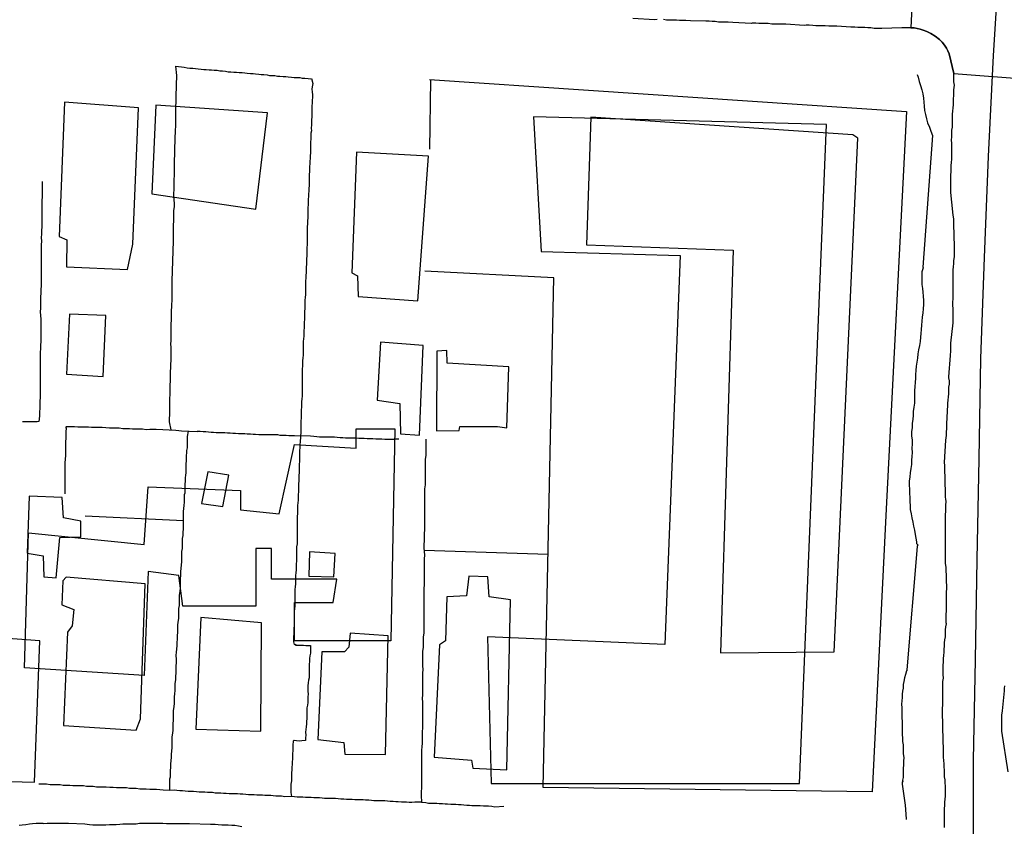
# Model space of a CAD drawing. Units: millimetres. Extents: x 190348 to 192764, y 1679834 to 1682609.
# Drawn here: x 191559 to 191639, y 1680766 to 1680832 of the extents above; entities that cross this region are included whole.
import ezdxf

# ---------------------------------------------------------------- set-up
doc = ezdxf.new("R2010")
doc.units = ezdxf.units.MM
for name, color, linetype in [('EDIFICACAO_REFERENCIAL', 30, 'Continuous'), ('IMAGEM', 7, 'Continuous'), ('V-CRUZAMENTO', 1, 'Continuous'), ('V-EDIFICACAO', 140, 'Continuous'), ('V-EIXO_DE_LOGRADOURO', 3, 'Continuous'), ('V-LOTE', 1, 'Continuous'), ('V-QUADRA', 50, 'Continuous'), ('V-TESTADA', 5, 'Continuous'), ('V-VALETA', 32, 'Continuous')]:
    doc.layers.add(name, color=color, linetype=linetype)
picture_1 = doc.add_image_def('image1.jpg', size_in_pixel=(4027, 4624))

msp = doc.modelspace()

# ---------------------------------------------------------------- linework, layer by layer
at = {"layer": 'EDIFICACAO_REFERENCIAL'}
for points in [[(191569.395, 1680817.376), (191577.929, 1680816.113), (191578.878, 1680824.009), (191569.711, 1680824.641), (191569.395, 1680817.376)], [(191596.899, 1680781.059), (191597.215, 1680769.057), (191622.502, 1680769.057), (191624.715, 1680823.067), (191600.692, 1680823.699), (191601.324, 1680812.644), (191612.704, 1680812.328), (191611.439, 1680780.428), (191596.899, 1680781.059)], [(191581.09, 1680796.846), (191586.148, 1680796.53), (191586.148, 1680798.11), (191589.309, 1680798.11), (191588.993, 1680780.738), (191581.09, 1680780.738), (191581.09, 1680783.896), (191584.251, 1680783.896), (191584.567, 1680785.791), (191579.194, 1680785.791), (191579.194, 1680788.318), (191577.929, 1680788.318), (191577.929, 1680783.58), (191571.924, 1680783.58), (191571.608, 1680786.107), (191569.079, 1680786.423), (191568.763, 1680777.895), (191558.964, 1680778.527), (191559.28, 1680789.582), (191568.763, 1680788.634), (191569.079, 1680793.372), (191576.665, 1680793.056), (191576.665, 1680791.477), (191579.826, 1680791.161), (191581.09, 1680796.846)]]:
    msp.add_lwpolyline(points, close=True, dxfattribs=at)
at = {"layer": 'V-CRUZAMENTO'}
msp.add_lwpolyline([(191632.034, 1680839.677), (191631.62, 1680830.99), (191631.88, 1680830.99), (191632.13, 1680830.94), (191632.39, 1680830.88), (191632.64, 1680830.79), (191632.94, 1680830.67), (191633.26, 1680830.52), (191633.6, 1680830.31), (191633.96, 1680830.03), (191634.19, 1680829.82), (191634.38, 1680829.57), (191634.55, 1680829.31), (191634.64, 1680829.1), (191634.76, 1680828.84), (191635.15, 1680827.25), (191641.21, 1680826.765)], dxfattribs=at)
at = {"layer": 'V-EDIFICACAO'}
for points in [[(191562.23, 1680824.9), (191561.8, 1680813.88), (191562.43, 1680813.61), (191562.41, 1680811.39), (191567.39, 1680811.18), (191567.83, 1680813.24), (191568.3, 1680824.42), (191562.23, 1680824.9)], [(191605.39, 1680823.66), (191605.04, 1680813.19), (191617.04, 1680812.76), (191616, 1680779.75), (191625.34, 1680779.83), (191627.26, 1680821.95), (191626.85, 1680822.22), (191605.39, 1680823.66)], [(191586.18, 1680820.8), (191585.79, 1680810.9), (191586.25, 1680810.65), (191586.3, 1680808.96), (191591.2, 1680808.62), (191592.08, 1680820.47), (191586.18, 1680820.8)], [(191562.64, 1680807.51), (191562.4, 1680802.6), (191565.4, 1680802.41), (191565.62, 1680807.4), (191562.64, 1680807.51)], [(191588.13, 1680805.23), (191587.88, 1680800.47), (191589.73, 1680800.19), (191589.77, 1680797.71), (191591.33, 1680797.61), (191591.65, 1680804.94), (191588.13, 1680805.23)], [(191598.5, 1680798.2), (191598.65, 1680803.21), (191593.61, 1680803.5), (191593.58, 1680804.54), (191592.77, 1680804.48), (191592.74, 1680797.96), (191594.58, 1680797.98), (191594.64, 1680798.31), (191597.72, 1680798.31), (191598.5, 1680798.2)], [(191573.47, 1680792), (191575.22, 1680791.74), (191575.7, 1680794.31), (191573.99, 1680794.58), (191573.47, 1680792)], [(191559.34, 1680792.61), (191559.17, 1680787.92), (191560.48, 1680787.72), (191560.54, 1680786), (191561.55, 1680785.91), (191561.85, 1680789.2), (191563.56, 1680789.27), (191563.58, 1680790.56), (191562.15, 1680790.82), (191562.05, 1680792.48), (191559.34, 1680792.61)], [(191552.72, 1680791.86), (191551.73, 1680769.38), (191559.78, 1680769.16), (191560.22, 1680780.75), (191554.62, 1680781.14), (191554.98, 1680783.78), (191555.88, 1680783.86), (191556.1, 1680791.5), (191552.72, 1680791.86)], [(191582.31, 1680788.04), (191582.27, 1680786.04), (191584.32, 1680785.98), (191584.41, 1680787.9), (191582.31, 1680788.04)], [(191562.38, 1680785.96), (191562.1, 1680785.67), (191562.02, 1680783.68), (191563, 1680783.32), (191562.86, 1680781.97), (191562.49, 1680781.46), (191562.15, 1680773.8), (191568.11, 1680773.41), (191568.47, 1680774.36), (191568.86, 1680785.42), (191562.38, 1680785.96)], [(191595.37, 1680786.04), (191595.2, 1680784.42), (191593.58, 1680784.35), (191593.48, 1680780.73), (191592.99, 1680780.4), (191592.55, 1680771.22), (191595.59, 1680770.97), (191595.72, 1680770.3), (191598.5, 1680770.18), (191598.8, 1680784.1), (191597.05, 1680784.34), (191596.93, 1680785.98), (191595.37, 1680786.04)], [(191573.42, 1680782.64), (191572.99, 1680773.49), (191578.34, 1680773.33), (191578.38, 1680782.22), (191573.42, 1680782.64)], [(191585.64, 1680781.37), (191585.53, 1680780.23), (191585.19, 1680779.84), (191583.33, 1680779.83), (191582.99, 1680772.66), (191585.13, 1680772.41), (191585.22, 1680771.45), (191588.54, 1680771.42), (191588.76, 1680781.16), (191585.64, 1680781.37)]]:
    msp.add_lwpolyline(points, close=True, dxfattribs=at)
at = {"layer": 'V-EIXO_DE_LOGRADOURO'}
msp.add_lwpolyline([(191638.88, 1680837), (191638.36, 1680828.72), (191637.95, 1680820.44), (191637.64, 1680812.16), (191637.33, 1680803.88), (191637.18, 1680795.65), (191637.03, 1680787.42), (191636.88, 1680779.19), (191636.73, 1680770.96), (191636.73, 1680762.84), (191636.73, 1680754.72), (191636.73, 1680746.6), (191636.73, 1680738.48), (191636.73, 1680730.36), (191636.73, 1680722.24), (191636.47, 1680714.12), (191636.16, 1680705.95), (191635.85, 1680697.78), (191635.54, 1680689.61), (191634.15, 1680683.99)], dxfattribs=at)
at = {"layer": 'V-LOTE'}
for points in [[(191570.98, 1680798.03), (191570.84, 1680798.69), (191570.84, 1680798.99), (191570.86, 1680799.24), (191570.86, 1680799.5), (191570.86, 1680799.79), (191570.86, 1680800.05), (191570.88, 1680800.35), (191570.88, 1680800.64), (191570.9, 1680800.9), (191570.9, 1680801.2), (191570.9, 1680801.5), (191570.9, 1680801.75), (191570.92, 1680802.01), (191570.92, 1680802.26), (191570.92, 1680802.52), (191570.92, 1680802.81), (191570.95, 1680803.11), (191570.95, 1680803.41), (191570.97, 1680803.71), (191570.97, 1680804), (191570.97, 1680804.26), (191570.97, 1680804.51), (191570.97, 1680804.77), (191570.95, 1680805.07), (191570.97, 1680805.32), (191570.97, 1680805.58), (191570.97, 1680805.88), (191570.99, 1680806.17), (191570.99, 1680806.43), (191570.99, 1680806.73), (191571.01, 1680807.02), (191571.01, 1680807.28), (191571.01, 1680807.58), (191571.01, 1680807.83), (191571.03, 1680808.09), (191571.03, 1680808.34), (191571.05, 1680808.6), (191571.05, 1680808.85), (191571.05, 1680809.15), (191571.05, 1680809.41), (191571.07, 1680809.7), (191571.07, 1680809.96), (191571.07, 1680810.26), (191571.07, 1680810.51), (191571.1, 1680810.77), (191571.1, 1680811.02), (191571.1, 1680811.32), (191571.12, 1680811.62), (191571.12, 1680811.87), (191571.12, 1680812.13), (191571.14, 1680812.43), (191571.14, 1680812.72), (191571.14, 1680812.98), (191571.16, 1680813.23), (191571.16, 1680813.53), (191571.18, 1680813.79), (191571.18, 1680814.08), (191571.18, 1680814.34), (191571.18, 1680814.59), (191571.18, 1680814.85), (191571.2, 1680815.15), (191571.2, 1680815.45), (191571.2, 1680815.74), (191571.2, 1680816), (191571.24, 1680816.3), (191571.24, 1680816.59), (191571.22, 1680816.89), (191571.2, 1680817.19), (191571.2, 1680817.44), (191571.22, 1680817.7), (191571.22, 1680818), (191571.22, 1680818.29), (191571.22, 1680818.59), (191571.24, 1680818.85), (191571.24, 1680819.1), (191571.26, 1680819.4), (191571.26, 1680819.66), (191571.26, 1680819.95), (191571.26, 1680820.21), (191571.29, 1680820.51), (191571.29, 1680820.8), (191571.29, 1680821.06), (191571.29, 1680821.31), (191571.31, 1680821.57), (191571.31, 1680821.82), (191571.31, 1680822.08), (191571.33, 1680822.38), (191571.33, 1680822.63), (191571.35, 1680822.89), (191571.35, 1680823.14), (191571.35, 1680823.4), (191571.37, 1680823.7), (191571.37, 1680823.99), (191571.37, 1680824.29), (191571.37, 1680824.59), (191571.39, 1680824.84), (191571.39, 1680825.1), (191571.39, 1680825.36), (191571.39, 1680825.65), (191571.41, 1680825.95), (191571.41, 1680825.95), (191571.41, 1680826.25), (191571.41, 1680826.55), (191571.44, 1680826.8), (191571.44, 1680827.08), (191571.36, 1680827.83)], [(191571.36, 1680827.83), (191572.05, 1680827.75), (191572.29, 1680827.71), (191572.5, 1680827.67), (191572.76, 1680827.67), (191572.97, 1680827.65), (191573.18, 1680827.63), (191573.44, 1680827.6), (191573.65, 1680827.58), (191573.86, 1680827.58), (191574.08, 1680827.54), (191574.29, 1680827.54), (191574.5, 1680827.52), (191574.76, 1680827.5), (191574.97, 1680827.46), (191575.18, 1680827.46), (191575.44, 1680827.44), (191575.65, 1680827.39), (191575.86, 1680827.39), (191576.12, 1680827.35), (191576.33, 1680827.35), (191576.54, 1680827.33), (191576.8, 1680827.31), (191577.01, 1680827.29), (191577.22, 1680827.27), (191577.48, 1680827.24), (191577.69, 1680827.24), (191577.9, 1680827.22), (191578.16, 1680827.18), (191578.37, 1680827.16), (191578.58, 1680827.16), (191578.84, 1680827.12), (191579.05, 1680827.09), (191579.27, 1680827.07), (191579.48, 1680827.07), (191579.69, 1680827.03), (191579.9, 1680827.03), (191580.16, 1680826.99), (191580.37, 1680826.99), (191580.58, 1680826.97), (191580.84, 1680826.95), (191581.05, 1680826.92), (191581.26, 1680826.9), (191581.52, 1680826.9), (191581.73, 1680826.86), (191581.94, 1680826.86), (191582.2, 1680826.84), (191582.41, 1680826.8), (191582.47, 1680826.84)], [(191582.47, 1680826.84), (191582.58, 1680826.43), (191582.54, 1680826.16), (191582.52, 1680825.95), (191582.54, 1680825.74), (191582.56, 1680825.48), (191582.56, 1680825.27), (191582.54, 1680825.06), (191582.54, 1680824.8), (191582.52, 1680824.59), (191582.52, 1680824.38), (191582.52, 1680824.12), (191582.5, 1680823.91), (191582.5, 1680823.7), (191582.47, 1680823.44), (191582.47, 1680823.23), (191582.47, 1680823.02), (191582.45, 1680822.76), (191582.47, 1680822.55), (191582.43, 1680822.34), (191582.43, 1680822.08), (191582.43, 1680821.87), (191582.41, 1680821.65), (191582.39, 1680821.4), (191582.39, 1680821.19), (191582.39, 1680820.97), (191582.39, 1680820.72), (191582.37, 1680820.51), (191582.37, 1680820.29), (191582.34, 1680820.04), (191582.34, 1680819.83), (191582.32, 1680819.61), (191582.32, 1680819.4), (191582.32, 1680819.19), (191582.3, 1680818.98), (191582.3, 1680818.72), (191582.28, 1680818.51), (191582.28, 1680818.29), (191582.28, 1680818.04), (191582.26, 1680817.83), (191582.26, 1680817.61), (191582.24, 1680817.36), (191582.24, 1680817.15), (191582.22, 1680816.93), (191582.22, 1680816.68), (191582.22, 1680816.47), (191582.19, 1680816.25), (191582.19, 1680816.04), (191582.19, 1680815.83), (191582.17, 1680815.62), (191582.17, 1680815.36), (191582.16, 1680815.21), (191582.14, 1680814.38), (191582.13, 1680814.13), (191582.13, 1680813.87), (191582.13, 1680813.66), (191582.13, 1680813.4), (191582.13, 1680813.19), (191582.11, 1680812.98), (191582.11, 1680812.72), (191582.11, 1680812.51), (191582.09, 1680812.3), (191582.07, 1680812.04), (191582.07, 1680811.83), (191582.07, 1680811.62), (191582.05, 1680811.36), (191582.05, 1680811.15), (191582.05, 1680810.94), (191582.03, 1680810.68), (191582.03, 1680810.47), (191582, 1680810.26), (191581.98, 1680810), (191582, 1680809.79), (191581.98, 1680809.58), (191581.98, 1680809.32), (191581.98, 1680809.11), (191581.96, 1680808.9), (191581.94, 1680808.64), (191581.94, 1680808.43), (191581.94, 1680808.22), (191581.94, 1680807.96), (191581.92, 1680807.75), (191581.92, 1680807.53), (191581.9, 1680807.28), (191581.9, 1680807.07), (191581.88, 1680806.85), (191581.88, 1680806.6), (191581.88, 1680806.39), (191581.85, 1680806.17), (191581.85, 1680805.92), (191581.85, 1680805.71), (191581.83, 1680805.49), (191581.81, 1680805.28), (191581.81, 1680805.07), (191581.81, 1680804.86), (191581.79, 1680804.6), (191581.79, 1680804.39), (191581.79, 1680804.17), (191581.77, 1680803.92), (191581.75, 1680803.71), (191581.75, 1680803.49), (191581.75, 1680803.49), (191581.75, 1680803.24), (191581.73, 1680803.03), (191581.73, 1680802.81), (191581.73, 1680802.56), (191581.71, 1680802.35), (191581.71, 1680802.13), (191581.73, 1680801.92), (191581.73, 1680801.71), (191581.73, 1680801.5), (191581.73, 1680801.24), (191581.71, 1680801.03), (191581.71, 1680800.81), (191581.69, 1680800.56), (191581.66, 1680800.35), (191581.66, 1680800.13), (191581.66, 1680799.88), (191581.64, 1680799.67), (191581.64, 1680799.45), (191581.64, 1680799.2), (191581.64, 1680798.99), (191581.6, 1680798.77), (191581.6, 1680798.56), (191581.6, 1680798.35), (191581.6, 1680798.14), (191581.6, 1680797.88), (191581.56, 1680797.06), (191581.54, 1680796.82), (191581.54, 1680796.56), (191581.51, 1680796.35), (191581.51, 1680796.14), (191581.51, 1680795.88), (191581.51, 1680795.67), (191581.49, 1680795.46), (191581.47, 1680795.2), (191581.47, 1680794.99), (191581.47, 1680794.78), (191581.47, 1680794.52), (191581.45, 1680794.31), (191581.45, 1680794.09), (191581.45, 1680793.84), (191581.43, 1680793.63), (191581.41, 1680793.41), (191581.41, 1680793.16), (191581.41, 1680792.95), (191581.39, 1680792.73), (191581.39, 1680792.48), (191581.39, 1680792.27), (191581.37, 1680792.05), (191581.34, 1680791.84), (191581.34, 1680791.63), (191581.34, 1680791.42), (191581.34, 1680791.16), (191581.32, 1680790.95), (191581.32, 1680790.73), (191581.32, 1680790.48), (191581.3, 1680790.27), (191581.32, 1680790.05), (191581.32, 1680789.8), (191581.3, 1680789.59), (191581.3, 1680789.37), (191581.3, 1680789.12), (191581.3, 1680788.91), (191581.3, 1680788.69), (191581.26, 1680788.44), (191581.26, 1680788.23), (191581.26, 1680788.01), (191581.26, 1680787.76), (191581.26, 1680787.54), (191581.26, 1680787.29), (191581.22, 1680787.03), (191581.22, 1680786.82), (191581.22, 1680786.57), (191581.2, 1680786.31), (191581.17, 1680786.1), (191581.17, 1680785.84), (191581.17, 1680785.63), (191581.17, 1680785.42), (191581.15, 1680785.16), (191581.13, 1680784.95), (191581.13, 1680784.74), (191581.13, 1680784.48), (191581.13, 1680784.27), (191581.13, 1680784.06), (191581.11, 1680783.8), (191581.11, 1680783.59), (191581.09, 1680783.38), (191581.07, 1680783.12), (191581.05, 1680782.91), (191581.05, 1680782.7), (191581.05, 1680782.44), (191581.05, 1680782.23), (191581.05, 1680782.02), (191581.03, 1680781.76), (191581.03, 1680781.55), (191581.03, 1680781.34), (191581, 1680781.08), (191581, 1680780.87), (191581, 1680780.65), (191581.07, 1680780.44), (191581.16, 1680780.46), (191581.16, 1680780.46), (191581.16, 1680780.39), (191581.35, 1680780.39), (191581.56, 1680780.39), (191581.82, 1680780.39), (191582.03, 1680780.37), (191582.24, 1680780.35), (191582.41, 1680780.35), (191582.41, 1680779.97), (191582.39, 1680779.72), (191582.35, 1680779.51), (191582.32, 1680779.29), (191582.32, 1680779.04), (191582.3, 1680778.83), (191582.3, 1680778.61), (191582.3, 1680778.4), (191582.28, 1680778.19), (191582.28, 1680777.98), (191582.28, 1680777.72), (191582.24, 1680777.51), (191582.22, 1680777.3), (191582.19, 1680777.04), (191582.19, 1680776.83), (191582.19, 1680776.61), (191582.22, 1680776.36), (191582.19, 1680776.15), (191582.19, 1680775.93), (191582.19, 1680775.68), (191582.15, 1680775.47), (191582.11, 1680775.25), (191582.11, 1680775), (191582.11, 1680774.79), (191582.09, 1680774.57), (191582.09, 1680774.36), (191582.07, 1680774.15), (191582.07, 1680773.94), (191582.05, 1680773.68), (191582.02, 1680773.47), (191581.98, 1680773.25), (191582.02, 1680773), (191581.98, 1680772.79), (191581.98, 1680772.57), (191581.69, 1680772.55), (191581.48, 1680772.53), (191581.26, 1680772.55), (191581.05, 1680772.57), (191580.98, 1680772.53), (191580.96, 1680772.19), (191580.96, 1680771.98), (191580.94, 1680771.72), (191580.92, 1680771.51), (191580.92, 1680771.3), (191580.92, 1680771.04), (191580.9, 1680770.83), (191580.9, 1680770.62), (191580.86, 1680770.36), (191580.86, 1680770.15), (191580.83, 1680769.94), (191580.83, 1680769.68), (191580.83, 1680769.47), (191580.83, 1680769.26), (191580.79, 1680769), (191580.79, 1680768.79), (191580.79, 1680768.58), (191580.79, 1680768.32), (191580.83, 1680767.97)], [(191592.17, 1680826.74), (191631.27, 1680824.12), (191629.6, 1680791.56), (191628.44, 1680768.36), (191601.48, 1680768.72)], [(191592.18, 1680821.03), (191592.26, 1680826.73)], [(191560.39, 1680818.38), (191560.39, 1680817.15), (191560.38, 1680816.81), (191560.38, 1680816.51), (191560.38, 1680816.21), (191560.38, 1680815.91), (191560.38, 1680815.62), (191560.38, 1680815.32), (191560.38, 1680815.02), (191560.38, 1680814.68), (191560.36, 1680814.38), (191560.36, 1680814.08), (191560.33, 1680813.79), (191560.36, 1680813.49), (191560.33, 1680813.19), (191560.33, 1680812.89), (191560.33, 1680812.6), (191560.33, 1680812.3), (191560.33, 1680812), (191560.33, 1680811.7), (191560.33, 1680811.36), (191560.33, 1680811.06), (191560.33, 1680810.72), (191560.31, 1680810.43), (191560.31, 1680810.13), (191560.31, 1680809.83), (191560.29, 1680809.53), (191560.29, 1680809.24), (191560.27, 1680808.94), (191560.27, 1680808.64), (191560.27, 1680808.34), (191560.27, 1680808), (191560.25, 1680807.7), (191560.27, 1680807.41), (191560.29, 1680807.11), (191560.29, 1680806.81), (191560.29, 1680806.51), (191560.29, 1680806.22), (191560.29, 1680805.92), (191560.29, 1680805.62), (191560.29, 1680805.28), (191560.27, 1680804.98), (191560.27, 1680804.68), (191560.25, 1680804.39), (191560.25, 1680804.09), (191560.25, 1680803.79), (191560.25, 1680803.49), (191560.25, 1680803.2), (191560.25, 1680802.9), (191560.25, 1680802.56), (191560.25, 1680802.26), (191560.25, 1680801.92), (191560.25, 1680801.62), (191560.23, 1680801.28), (191560.23, 1680800.98), (191560.23, 1680800.69), (191560.21, 1680800.39), (191560.21, 1680800.09), (191560.21, 1680799.79), (191560.19, 1680799.5), (191560.19, 1680799.2), (191560.16, 1680798.9), (191560.14, 1680798.71), (191559.98, 1680798.68), (191559.83, 1680798.68), (191559.53, 1680798.68), (191559.23, 1680798.68), (191558.78, 1680798.69)], [(191601.48, 1680768.72), (191602.35, 1680810.48), (191591.77, 1680811.04)], [(191562.3, 1680792.79), (191562.3, 1680793.95), (191562.29, 1680794.26), (191562.29, 1680794.52), (191562.29, 1680794.82), (191562.29, 1680795.07), (191562.29, 1680795.33), (191562.31, 1680795.63), (191562.33, 1680795.92), (191562.33, 1680796.18), (191562.33, 1680796.48), (191562.33, 1680796.77), (191562.33, 1680797.07), (191562.36, 1680797.33), (191562.36, 1680797.58), (191562.36, 1680797.88), (191562.4, 1680798.18), (191562.33, 1680798.26), (191562.4, 1680798.32), (191562.81, 1680798.32), (191563.06, 1680798.3), (191563.32, 1680798.28), (191563.61, 1680798.28), (191563.91, 1680798.28), (191564.21, 1680798.28), (191564.46, 1680798.26), (191564.72, 1680798.24), (191565.02, 1680798.24), (191565.32, 1680798.24), (191565.61, 1680798.22), (191565.91, 1680798.2), (191566.17, 1680798.2), (191566.42, 1680798.2), (191566.72, 1680798.2), (191567.02, 1680798.15), (191567.27, 1680798.15), (191567.57, 1680798.15), (191567.82, 1680798.13), (191568.08, 1680798.11), (191568.38, 1680798.11), (191568.63, 1680798.11), (191568.93, 1680798.07), (191569.23, 1680798.09), (191569.53, 1680798.09), (191569.76, 1680798.09), (191571.37, 1680798.01), (191571.61, 1680797.98), (191571.82, 1680797.96), (191573.12, 1680797.9), (191573.14, 1680797.92), (191573.26, 1680797.92), (191573.35, 1680797.92), (191573.61, 1680797.9), (191573.82, 1680797.9), (191574.03, 1680797.88), (191574.25, 1680797.85), (191574.46, 1680797.85), (191574.67, 1680797.83), (191574.88, 1680797.83), (191575.14, 1680797.81), (191575.39, 1680797.81), (191575.61, 1680797.79), (191575.82, 1680797.79), (191576.03, 1680797.77), (191576.25, 1680797.77), (191576.5, 1680797.73), (191576.76, 1680797.73), (191577.01, 1680797.73), (191577.22, 1680797.7), (191577.48, 1680797.7), (191577.69, 1680797.68), (191577.9, 1680797.68), (191578.16, 1680797.66), (191578.37, 1680797.66), (191578.58, 1680797.66), (191578.8, 1680797.64), (191579.01, 1680797.64), (191579.22, 1680797.64), (191579.44, 1680797.64), (191579.69, 1680797.64), (191579.9, 1680797.6), (191580.16, 1680797.6), (191580.41, 1680797.6), (191580.63, 1680797.58), (191580.84, 1680797.58), (191581.09, 1680797.56), (191582.4, 1680797.54), (191582.67, 1680797.51), (191582.92, 1680797.49), (191583.14, 1680797.47), (191583.39, 1680797.47), (191583.6, 1680797.47), (191583.86, 1680797.45), (191584.11, 1680797.45), (191584.37, 1680797.45), (191584.58, 1680797.43), (191584.84, 1680797.41), (191585.05, 1680797.41), (191585.26, 1680797.39), (191585.52, 1680797.39), (191585.73, 1680797.39), (191585.73, 1680797.39), (191585.94, 1680797.39), (191586.16, 1680797.37), (191586.37, 1680797.34), (191586.58, 1680797.34), (191586.79, 1680797.34), (191587.05, 1680797.32), (191587.26, 1680797.32), (191587.52, 1680797.32), (191587.77, 1680797.3), (191587.98, 1680797.3), (191588.24, 1680797.3), (191588.49, 1680797.28), (191588.71, 1680797.26), (191588.92, 1680797.26), (191589.13, 1680797.26), (191589.23, 1680797.26), (191589.32, 1680797.3), (191589.64, 1680797.31)], [(191570.86, 1680768.48), (191570.86, 1680769.28), (191570.88, 1680769.43), (191570.92, 1680769.6), (191570.92, 1680769.85), (191570.92, 1680770.11), (191570.95, 1680770.36), (191570.95, 1680770.62), (191570.99, 1680770.92), (191571.01, 1680771.17), (191571.01, 1680771.43), (191571.03, 1680771.72), (191571.05, 1680771.98), (191571.05, 1680772.28), (191571.05, 1680772.57), (191571.07, 1680772.87), (191571.12, 1680773.17), (191571.14, 1680773.42), (191571.14, 1680773.68), (191571.14, 1680773.94), (191571.16, 1680774.23), (191571.18, 1680774.53), (191571.18, 1680774.79), (191571.18, 1680775.04), (191571.22, 1680775.34), (191571.26, 1680775.64), (191571.26, 1680775.89), (191571.26, 1680776.15), (191571.29, 1680776.4), (191571.31, 1680776.66), (191571.31, 1680776.95), (191571.31, 1680777.25), (191571.35, 1680777.55), (191571.37, 1680777.85), (191571.39, 1680778.1), (191571.39, 1680778.4), (191571.39, 1680778.7), (191571.41, 1680778.95), (191571.41, 1680779.25), (191571.39, 1680779.55), (191571.41, 1680779.8), (191571.43, 1680780.06), (191571.48, 1680780.36), (191571.48, 1680780.61), (191571.5, 1680780.87), (191571.5, 1680781.17), (191571.52, 1680781.42), (191571.52, 1680781.72), (191571.52, 1680782.02), (191571.56, 1680782.27), (191571.6, 1680782.57), (191571.6, 1680782.82), (191571.6, 1680783.08), (191571.6, 1680783.38), (191571.65, 1680783.63), (191571.65, 1680783.93), (191571.67, 1680784.19), (191571.67, 1680784.48), (191571.71, 1680784.78), (191571.73, 1680785.08), (191571.73, 1680785.33), (191571.73, 1680785.59), (191571.75, 1680785.84), (191571.77, 1680786.1), (191571.77, 1680786.4), (191571.8, 1680786.69), (191571.82, 1680786.95), (191571.84, 1680787.25), (191571.86, 1680787.5), (191571.86, 1680787.8), (191571.86, 1680788.06), (191571.9, 1680788.31), (191571.9, 1680788.61), (191571.92, 1680788.86), (191571.92, 1680789.12), (191571.95, 1680789.37), (191571.97, 1680789.63), (191571.99, 1680789.93), (191571.99, 1680790.18), (191572, 1680791.33), (191572.01, 1680791.59), (191572.05, 1680791.84), (191572.07, 1680792.1), (191572.07, 1680792.31), (191572.07, 1680792.52), (191572.07, 1680792.73), (191572.12, 1680792.86), (191572.12, 1680793.12), (191572.12, 1680793.37), (191572.12, 1680793.58), (191572.14, 1680793.84), (191572.16, 1680794.09), (191572.18, 1680794.31), (191572.2, 1680794.52), (191572.2, 1680794.78), (191572.2, 1680795.03), (191572.22, 1680795.24), (191572.24, 1680795.5), (191572.24, 1680795.71), (191572.24, 1680795.92), (191572.27, 1680796.14), (191572.27, 1680796.14), (191572.27, 1680796.35), (191572.31, 1680796.56), (191572.31, 1680796.82), (191572.33, 1680797.03), (191572.33, 1680797.24), (191572.33, 1680797.5), (191572.39, 1680797.93)], [(191591.86, 1680797.27), (191591.86, 1680795.94), (191591.81, 1680795.63), (191591.81, 1680795.33), (191591.81, 1680795.03), (191591.81, 1680794.73), (191591.81, 1680794.43), (191591.79, 1680794.14), (191591.79, 1680793.84), (191591.79, 1680793.54), (191591.76, 1680793.2), (191591.76, 1680792.9), (191591.76, 1680792.61), (191591.76, 1680792.31), (191591.76, 1680792.01), (191591.76, 1680791.71), (191591.76, 1680791.42), (191591.76, 1680791.12), (191591.74, 1680790.82), (191591.74, 1680790.48), (191591.74, 1680790.18), (191591.74, 1680789.84), (191591.72, 1680789.54), (191591.72, 1680789.25), (191591.72, 1680788.95), (191591.7, 1680788.65), (191591.7, 1680788.35), (191591.72, 1680788.06), (191591.74, 1680787.76), (191591.72, 1680787.46), (191591.72, 1680787.16), (191591.72, 1680786.86), (191591.72, 1680786.52), (191591.72, 1680786.23), (191591.72, 1680785.93), (191591.72, 1680785.63), (191591.72, 1680785.33), (191591.7, 1680785.04), (191591.68, 1680784.74), (191591.68, 1680784.44), (191591.68, 1680784.14), (191591.68, 1680783.8), (191591.68, 1680783.5), (191591.68, 1680783.16), (191591.68, 1680782.87), (191591.68, 1680782.57), (191591.68, 1680782.27), (191591.68, 1680781.97), (191591.68, 1680781.68), (191591.68, 1680781.38), (191591.64, 1680781.08), (191591.64, 1680780.78), (191591.64, 1680780.48), (191591.64, 1680780.19), (191591.59, 1680779.89), (191591.59, 1680779.59), (191591.59, 1680779.29), (191591.59, 1680779), (191591.59, 1680778.7), (191591.62, 1680778.4), (191591.59, 1680778.1), (191591.59, 1680777.81), (191591.59, 1680777.51), (191591.59, 1680777.21), (191591.57, 1680776.91), (191591.57, 1680776.61), (191591.57, 1680776.32), (191591.55, 1680776.02), (191591.57, 1680775.72), (191591.59, 1680775.42), (191591.59, 1680775.08), (191591.59, 1680774.79), (191591.59, 1680774.49), (191591.59, 1680774.19), (191591.57, 1680773.89), (191591.57, 1680773.59), (191591.55, 1680773.3), (191591.55, 1680773), (191591.55, 1680772.7), (191591.55, 1680772.36), (191591.53, 1680772.06), (191591.51, 1680771.77), (191591.51, 1680771.47), (191591.51, 1680771.17), (191591.51, 1680770.87), (191591.51, 1680770.58), (191591.51, 1680770.28), (191591.51, 1680769.98), (191591.51, 1680769.64), (191591.51, 1680769.34), (191591.51, 1680769), (191591.49, 1680768.7), (191591.47, 1680768.36), (191591.47, 1680768.07), (191591.49, 1680767.52)], [(191563.94, 1680790.98), (191571.99, 1680790.6)], [(191601.88, 1680787.81), (191591.71, 1680788.15)], [(191598.25, 1680767.16), (191597.52, 1680767.11), (191597.26, 1680767.17), (191597, 1680767.19), (191596.79, 1680767.19), (191596.58, 1680767.19), (191596.32, 1680767.21), (191596.11, 1680767.21), (191595.89, 1680767.23), (191595.64, 1680767.23), (191595.43, 1680767.25), (191595.21, 1680767.25), (191594.96, 1680767.28), (191594.75, 1680767.3), (191594.53, 1680767.3), (191594.32, 1680767.32), (191594.11, 1680767.32), (191593.9, 1680767.34), (191593.64, 1680767.36), (191593.43, 1680767.36), (191593.22, 1680767.38), (191592.96, 1680767.38), (191592.75, 1680767.4), (191592.53, 1680767.4), (191592.28, 1680767.42), (191592.07, 1680767.42), (191591.85, 1680767.45), (191591.52, 1680767.48), (191591.49, 1680767.52), (191590.95, 1680767.53), (191590.71, 1680767.49), (191590.49, 1680767.49), (191590.28, 1680767.51), (191590.07, 1680767.53), (191589.86, 1680767.53), (191589.6, 1680767.55), (191589.39, 1680767.55), (191589.17, 1680767.57), (191588.92, 1680767.57), (191588.71, 1680767.59), (191588.49, 1680767.62), (191588.24, 1680767.62), (191588.03, 1680767.62), (191587.81, 1680767.64), (191587.6, 1680767.64), (191587.39, 1680767.66), (191587.18, 1680767.68), (191586.92, 1680767.68), (191586.71, 1680767.7), (191586.5, 1680767.7), (191586.24, 1680767.7), (191586.03, 1680767.72), (191585.82, 1680767.74), (191585.56, 1680767.74), (191585.35, 1680767.74), (191585.13, 1680767.76), (191584.88, 1680767.76), (191584.67, 1680767.79), (191584.45, 1680767.81), (191584.24, 1680767.83), (191584.03, 1680767.81), (191583.82, 1680767.83), (191583.56, 1680767.83), (191583.35, 1680767.85), (191583.14, 1680767.87), (191582.88, 1680767.87), (191582.67, 1680767.87), (191582.46, 1680767.89), (191582.2, 1680767.91), (191581.99, 1680767.89), (191581.77, 1680767.93), (191581.52, 1680767.93), (191581.31, 1680767.93), (191581.09, 1680767.96), (191580.83, 1680767.97), (191580.3, 1680767.96), (191580.03, 1680768), (191579.82, 1680768.02), (191579.56, 1680768.02), (191579.35, 1680768.04), (191579.14, 1680768.06), (191578.88, 1680768.06), (191578.67, 1680768.06), (191578.46, 1680768.08), (191578.2, 1680768.08), (191577.99, 1680768.1), (191577.78, 1680768.13), (191577.52, 1680768.13), (191577.31, 1680768.13), (191577.1, 1680768.15), (191576.84, 1680768.17), (191576.63, 1680768.17), (191576.42, 1680768.19), (191576.16, 1680768.19), (191575.95, 1680768.19), (191575.74, 1680768.21), (191575.48, 1680768.23), (191575.27, 1680768.23), (191575.05, 1680768.25), (191574.8, 1680768.25), (191574.59, 1680768.25), (191574.59, 1680768.25), (191574.37, 1680768.3), (191574.16, 1680768.3), (191573.95, 1680768.32), (191573.74, 1680768.34), (191573.48, 1680768.34), (191573.27, 1680768.34), (191573.06, 1680768.36), (191572.8, 1680768.38), (191572.59, 1680768.4), (191572.38, 1680768.4), (191572.12, 1680768.42), (191571.91, 1680768.44), (191571.69, 1680768.44), (191571.44, 1680768.47), (191571.23, 1680768.49), (191570.86, 1680768.48), (191570.33, 1680768.49), (191570.04, 1680768.53), (191569.78, 1680768.55), (191569.48, 1680768.55), (191569.23, 1680768.57), (191568.93, 1680768.59), (191568.68, 1680768.59), (191568.42, 1680768.59), (191568.12, 1680768.64), (191567.87, 1680768.64), (191567.57, 1680768.64), (191567.31, 1680768.68), (191567.02, 1680768.68), (191566.76, 1680768.68), (191566.51, 1680768.7), (191566.21, 1680768.72), (191565.95, 1680768.72), (191565.66, 1680768.74), (191565.4, 1680768.76), (191565.14, 1680768.76), (191564.85, 1680768.76), (191564.59, 1680768.81), (191564.29, 1680768.81), (191564.04, 1680768.81), (191563.78, 1680768.85), (191563.49, 1680768.85), (191563.23, 1680768.85), (191562.93, 1680768.87), (191562.68, 1680768.89), (191562.42, 1680768.89), (191562.13, 1680768.89), (191561.87, 1680768.93), (191561.57, 1680768.93), (191561.32, 1680768.93), (191561.06, 1680768.95), (191560.76, 1680768.98), (191560.12, 1680768.98)]]:
    msp.add_lwpolyline(points, dxfattribs=at)
at = {"layer": 'V-QUADRA'}
for points in [[(191610.82, 1680831.67), (191610.59, 1680831.65), (191608.82, 1680831.75)], [(191634.38, 1680765.43), (191634.38, 1680765.68), (191634.38, 1680765.94), (191634.38, 1680766.19), (191634.38, 1680766.45), (191634.38, 1680766.7), (191634.38, 1680766.96), (191634.4, 1680767.26), (191634.4, 1680767.51), (191634.42, 1680767.77), (191634.45, 1680768.02), (191634.45, 1680768.28), (191634.45, 1680768.58), (191634.45, 1680768.83), (191634.42, 1680769.09), (191634.42, 1680769.34), (191634.38, 1680769.6), (191634.38, 1680769.89), (191634.38, 1680770.15), (191634.36, 1680770.41), (191634.36, 1680770.66), (191634.32, 1680770.92), (191634.3, 1680771.21), (191634.3, 1680771.47), (191634.3, 1680771.72), (191634.3, 1680771.74), (191634.23, 1680773.64), (191634.23, 1680774.02), (191634.23, 1680774.28), (191634.22, 1680774.42), (191634.23, 1680776.27), (191634.23, 1680776.66), (191634.25, 1680776.91), (191634.25, 1680777.17), (191634.25, 1680777.42), (191634.3, 1680777.68), (191634.28, 1680777.98), (191634.28, 1680778.23), (191634.28, 1680778.49), (191634.28, 1680778.74), (191634.3, 1680779), (191634.3, 1680779.29), (191634.32, 1680779.55), (191634.34, 1680779.8), (191634.34, 1680780.06), (191634.38, 1680780.31), (191634.38, 1680780.57), (191634.4, 1680780.83), (191634.45, 1680781.08), (191634.47, 1680781.38), (191634.47, 1680781.63), (191634.49, 1680781.89), (191634.53, 1680782.14), (191634.51, 1680782.21), (191634.53, 1680783.89), (191634.53, 1680784.27), (191634.55, 1680784.53), (191634.55, 1680784.78), (191634.56, 1680784.97), (191634.51, 1680786.74), (191634.47, 1680787.12), (191634.45, 1680787.42), (191634.45, 1680787.67), (191634.45, 1680787.93), (191634.45, 1680788.18), (191634.45, 1680788.44), (191634.45, 1680788.74), (191634.45, 1680788.99), (191634.47, 1680789.25), (191634.47, 1680789.5), (191634.47, 1680789.76), (191634.47, 1680790.05), (191634.45, 1680790.31), (191634.45, 1680790.48), (191634.47, 1680790.56), (191634.47, 1680790.82), (191634.47, 1680791.08), (191634.49, 1680791.37), (191634.49, 1680791.63), (191634.49, 1680791.88), (191634.51, 1680792.14), (191634.49, 1680792.39), (191634.47, 1680792.5), (191634.42, 1680794.22), (191634.4, 1680794.61), (191634.4, 1680794.86), (191634.4, 1680795.12), (191634.39, 1680795.35), (191634.49, 1680797.2), (191634.53, 1680797.58), (191634.55, 1680797.84), (191634.57, 1680798.14), (191634.57, 1680798.39), (191634.57, 1680798.65), (191634.59, 1680798.9), (191634.59, 1680798.9), (191634.59, 1680799.16), (191634.62, 1680799.45), (191634.62, 1680799.71), (191634.64, 1680799.96), (191634.66, 1680800.22), (191634.68, 1680800.47), (191634.7, 1680800.73), (191634.72, 1680800.98), (191634.72, 1680801.24), (191634.74, 1680801.54), (191634.79, 1680801.79), (191634.79, 1680802.05), (191634.74, 1680802.3), (191634.73, 1680802.37), (191634.87, 1680804.13), (191634.89, 1680804.51), (191634.91, 1680804.77), (191634.91, 1680805.03), (191634.9, 1680805.13), (191635.08, 1680806.81), (191635.08, 1680807.19), (191635.08, 1680807.45), (191635.08, 1680807.7), (191635.08, 1680807.96), (191635.06, 1680808.26), (191635.06, 1680808.51), (191635.08, 1680808.77), (191635.08, 1680809.02), (191635.08, 1680809.28), (191635.08, 1680809.58), (191635.08, 1680809.83), (191635.08, 1680810.09), (191635.08, 1680810.34), (191635.08, 1680810.6), (191635.08, 1680810.89), (191635.08, 1680811.15), (191635.11, 1680811.4), (191635.13, 1680811.66), (191635.15, 1680811.92), (191635.19, 1680812.21), (191635.19, 1680812.47), (191635.19, 1680812.72), (191635.21, 1680812.98), (191635.19, 1680813.04), (191635.15, 1680814.93), (191635.15, 1680815.32), (191635.1, 1680815.62), (191635.06, 1680815.87), (191635.07, 1680815.89), (191634.91, 1680817.49), (191634.89, 1680817.87), (191634.89, 1680818.12), (191634.89, 1680818.38), (191634.91, 1680818.64), (191634.91, 1680818.93), (191634.93, 1680819.19), (191634.93, 1680819.44), (191634.93, 1680819.7), (191634.96, 1680819.95), (191634.98, 1680820.21), (191634.98, 1680820.46), (191634.98, 1680820.72), (191634.98, 1680821.02), (191634.98, 1680821.27), (191634.98, 1680821.53), (191634.96, 1680821.78), (191634.98, 1680822.04), (191634.98, 1680822.34), (191634.98, 1680822.59), (191635.02, 1680822.85), (191635.02, 1680823.1), (191635.02, 1680823.36), (191635.04, 1680823.65), (191635.04, 1680823.91), (191635.06, 1680824.16), (191635.09, 1680824.42), (191635.11, 1680824.67), (191635.11, 1680824.69), (191635.15, 1680825.91), (191635.19, 1680826.29), (191635.15, 1680826.55), (191635.13, 1680826.8), (191635.13, 1680827.1), (191635.15, 1680827.25), (191634.76, 1680828.84), (191634.64, 1680829.1), (191634.55, 1680829.31), (191634.38, 1680829.57), (191634.19, 1680829.82), (191633.96, 1680830.03), (191633.6, 1680830.31), (191633.26, 1680830.52), (191632.94, 1680830.67), (191632.64, 1680830.79), (191632.39, 1680830.88), (191632.13, 1680830.94), (191631.88, 1680830.99), (191631.62, 1680830.99), (191631.32, 1680830.99), (191631.07, 1680830.99), (191631.07, 1680830.99), (191630.88, 1680830.97), (191629.24, 1680830.94), (191628.86, 1680830.94), (191628.6, 1680830.94), (191628.35, 1680830.97), (191628.09, 1680830.99), (191627.84, 1680831.01), (191627.58, 1680831.01), (191627.28, 1680831.01), (191627.03, 1680831.03), (191626.77, 1680831.05), (191626.71, 1680831.05), (191625.54, 1680831.11), (191625.16, 1680831.11), (191624.9, 1680831.11), (191624.6, 1680831.16), (191624.35, 1680831.16), (191624.09, 1680831.16), (191623.84, 1680831.16), (191623.58, 1680831.18), (191623.28, 1680831.2), (191623.03, 1680831.2), (191622.88, 1680831.18), (191621.37, 1680831.28), (191620.99, 1680831.28), (191620.73, 1680831.28), (191620.48, 1680831.28), (191620.22, 1680831.28), (191619.92, 1680831.33), (191619.67, 1680831.33), (191619.41, 1680831.33), (191619.16, 1680831.35), (191618.9, 1680831.37), (191618.61, 1680831.37), (191618.54, 1680831.35), (191617.03, 1680831.43), (191616.65, 1680831.45), (191616.39, 1680831.45), (191616.14, 1680831.45), (191615.84, 1680831.45), (191615.59, 1680831.5), (191615.33, 1680831.5), (191615.08, 1680831.52), (191614.82, 1680831.54), (191614.8, 1680831.52), (191613.55, 1680831.56), (191613.16, 1680831.58), (191612.91, 1680831.58), (191612.65, 1680831.58), (191612.4, 1680831.6), (191612.14, 1680831.62), (191611.84, 1680831.62), (191611.59, 1680831.62), (191611.33, 1680831.67)], [(191639.29, 1680777.04), (191639.27, 1680776.83), (191639.28, 1680776.63), (191639.1, 1680775), (191639.06, 1680774.66), (191639.06, 1680774.4), (191639.04, 1680774.19), (191639.04, 1680773.98), (191639.04, 1680773.72), (191639.06, 1680773.51), (191639.06, 1680773.35), (191639.57, 1680770.01)], [(191558.51, 1680765.62), (191558.77, 1680765.66), (191559.06, 1680765.68), (191559.36, 1680765.74), (191559.62, 1680765.76), (191559.91, 1680765.79), (191560.17, 1680765.81), (191560.47, 1680765.79), (191560.53, 1680765.77), (191560.81, 1680765.81), (191561.87, 1680765.81), (191562.25, 1680765.81), (191562.57, 1680765.81), (191563.91, 1680765.74), (191564.29, 1680765.7), (191564.55, 1680765.66), (191564.8, 1680765.66), (191565.06, 1680765.66), (191565.36, 1680765.66), (191565.36, 1680765.66), (191565.61, 1680765.66), (191565.91, 1680765.68), (191566.17, 1680765.7), (191566.46, 1680765.7), (191566.76, 1680765.72), (191567.02, 1680765.74), (191567.31, 1680765.74), (191567.57, 1680765.74), (191567.87, 1680765.74), (191568.12, 1680765.74), (191568.38, 1680765.79), (191568.68, 1680765.79), (191568.93, 1680765.79), (191569.23, 1680765.79), (191569.48, 1680765.79), (191569.74, 1680765.79), (191570.04, 1680765.79), (191570.29, 1680765.79), (191570.59, 1680765.76), (191570.84, 1680765.76), (191571.12, 1680765.77), (191572.16, 1680765.76), (191572.48, 1680765.77), (191574.2, 1680765.72), (191574.59, 1680765.72), (191574.84, 1680765.7), (191575.14, 1680765.66), (191575.39, 1680765.66), (191575.65, 1680765.66), (191575.95, 1680765.64), (191576.2, 1680765.62), (191576.5, 1680765.57), (191576.76, 1680765.53)]]:
    msp.add_lwpolyline(points, dxfattribs=at)
at = {"layer": 'V-TESTADA'}
for points in [[(191571.36, 1680827.83), (191572.05, 1680827.75), (191572.29, 1680827.71), (191572.5, 1680827.67), (191572.76, 1680827.67), (191572.97, 1680827.65), (191573.18, 1680827.63), (191573.44, 1680827.6), (191573.65, 1680827.58), (191573.86, 1680827.58), (191574.08, 1680827.54), (191574.29, 1680827.54), (191574.5, 1680827.52), (191574.76, 1680827.5), (191574.97, 1680827.46), (191575.18, 1680827.46), (191575.44, 1680827.44), (191575.65, 1680827.39), (191575.86, 1680827.39), (191576.12, 1680827.35), (191576.33, 1680827.35), (191576.54, 1680827.33), (191576.8, 1680827.31), (191577.01, 1680827.29), (191577.22, 1680827.27), (191577.48, 1680827.24), (191577.69, 1680827.24), (191577.9, 1680827.22), (191578.16, 1680827.18), (191578.37, 1680827.16), (191578.58, 1680827.16), (191578.84, 1680827.12), (191579.05, 1680827.09), (191579.27, 1680827.07), (191579.48, 1680827.07), (191579.69, 1680827.03), (191579.9, 1680827.03), (191580.16, 1680826.99), (191580.37, 1680826.99), (191580.58, 1680826.97), (191580.84, 1680826.95), (191581.05, 1680826.92), (191581.26, 1680826.9), (191581.52, 1680826.9), (191581.73, 1680826.86), (191581.94, 1680826.86), (191582.2, 1680826.84), (191582.41, 1680826.8), (191582.47, 1680826.84)], [(191592.17, 1680826.74), (191631.27, 1680824.12), (191629.6, 1680791.56), (191628.44, 1680768.36), (191601.48, 1680768.72)], [(191598.25, 1680767.16), (191597.52, 1680767.11), (191597.26, 1680767.17), (191597, 1680767.19), (191596.79, 1680767.19), (191596.58, 1680767.19), (191596.32, 1680767.21), (191596.11, 1680767.21), (191595.89, 1680767.23), (191595.64, 1680767.23), (191595.43, 1680767.25), (191595.21, 1680767.25), (191594.96, 1680767.28), (191594.75, 1680767.3), (191594.53, 1680767.3), (191594.32, 1680767.32), (191594.11, 1680767.32), (191593.9, 1680767.34), (191593.64, 1680767.36), (191593.43, 1680767.36), (191593.22, 1680767.38), (191592.96, 1680767.38), (191592.75, 1680767.4), (191592.53, 1680767.4), (191592.28, 1680767.42), (191592.07, 1680767.42), (191591.85, 1680767.45), (191591.52, 1680767.48), (191591.49, 1680767.52), (191590.95, 1680767.53), (191590.71, 1680767.49), (191590.49, 1680767.49), (191590.28, 1680767.51), (191590.07, 1680767.53), (191589.86, 1680767.53), (191589.6, 1680767.55), (191589.39, 1680767.55), (191589.17, 1680767.57), (191588.92, 1680767.57), (191588.71, 1680767.59), (191588.49, 1680767.62), (191588.24, 1680767.62), (191588.03, 1680767.62), (191587.81, 1680767.64), (191587.6, 1680767.64), (191587.39, 1680767.66), (191587.18, 1680767.68), (191586.92, 1680767.68), (191586.71, 1680767.7), (191586.5, 1680767.7), (191586.24, 1680767.7), (191586.03, 1680767.72), (191585.82, 1680767.74), (191585.56, 1680767.74), (191585.35, 1680767.74), (191585.13, 1680767.76), (191584.88, 1680767.76), (191584.67, 1680767.79), (191584.45, 1680767.81), (191584.24, 1680767.83), (191584.03, 1680767.81), (191583.82, 1680767.83), (191583.56, 1680767.83), (191583.35, 1680767.85), (191583.14, 1680767.87), (191582.88, 1680767.87), (191582.67, 1680767.87), (191582.46, 1680767.89), (191582.2, 1680767.91), (191581.99, 1680767.89), (191581.77, 1680767.93), (191581.52, 1680767.93), (191581.31, 1680767.93), (191581.09, 1680767.96), (191580.83, 1680767.97), (191580.3, 1680767.96), (191580.03, 1680768), (191579.82, 1680768.02), (191579.56, 1680768.02), (191579.35, 1680768.04), (191579.14, 1680768.06), (191578.88, 1680768.06), (191578.67, 1680768.06), (191578.46, 1680768.08), (191578.2, 1680768.08), (191577.99, 1680768.1), (191577.78, 1680768.13), (191577.52, 1680768.13), (191577.31, 1680768.13), (191577.1, 1680768.15), (191576.84, 1680768.17), (191576.63, 1680768.17), (191576.42, 1680768.19), (191576.16, 1680768.19), (191575.95, 1680768.19), (191575.74, 1680768.21), (191575.48, 1680768.23), (191575.27, 1680768.23), (191575.05, 1680768.25), (191574.8, 1680768.25), (191574.59, 1680768.25), (191574.59, 1680768.25), (191574.37, 1680768.3), (191574.16, 1680768.3), (191573.95, 1680768.32), (191573.74, 1680768.34), (191573.48, 1680768.34), (191573.27, 1680768.34), (191573.06, 1680768.36), (191572.8, 1680768.38), (191572.59, 1680768.4), (191572.38, 1680768.4), (191572.12, 1680768.42), (191571.91, 1680768.44), (191571.69, 1680768.44), (191571.44, 1680768.47), (191571.23, 1680768.49), (191570.86, 1680768.48), (191570.33, 1680768.49), (191570.04, 1680768.53), (191569.78, 1680768.55), (191569.48, 1680768.55), (191569.23, 1680768.57), (191568.93, 1680768.59), (191568.68, 1680768.59), (191568.42, 1680768.59), (191568.12, 1680768.64), (191567.87, 1680768.64), (191567.57, 1680768.64), (191567.31, 1680768.68), (191567.02, 1680768.68), (191566.76, 1680768.68), (191566.51, 1680768.7), (191566.21, 1680768.72), (191565.95, 1680768.72), (191565.66, 1680768.74), (191565.4, 1680768.76), (191565.14, 1680768.76), (191564.85, 1680768.76), (191564.59, 1680768.81), (191564.29, 1680768.81), (191564.04, 1680768.81), (191563.78, 1680768.85), (191563.49, 1680768.85), (191563.23, 1680768.85), (191562.93, 1680768.87), (191562.68, 1680768.89), (191562.42, 1680768.89), (191562.13, 1680768.89), (191561.87, 1680768.93), (191561.57, 1680768.93), (191561.32, 1680768.93), (191561.06, 1680768.95), (191560.76, 1680768.98), (191560.12, 1680768.98)]]:
    msp.add_lwpolyline(points, dxfattribs=at)
at = {"layer": 'V-VALETA'}
for points in [[(191632.15, 1680827.16), (191632.21, 1680826.93), (191632.3, 1680826.59), (191632.42, 1680826.25), (191632.51, 1680825.91), (191632.59, 1680825.57), (191632.66, 1680825.23), (191632.68, 1680824.89), (191632.72, 1680824.55), (191632.74, 1680824.21), (191632.81, 1680823.87), (191632.89, 1680823.53), (191632.98, 1680823.19), (191633.15, 1680822.85), (191633.27, 1680822.51), (191633.4, 1680822.17), (191632.61, 1680811.37), (191632.62, 1680811.35)], [(191632.62, 1680811.35), (191632.62, 1680811.32), (191632.53, 1680810.98), (191632.51, 1680810.64), (191632.53, 1680810.3), (191632.53, 1680809.96), (191632.57, 1680809.62), (191632.59, 1680809.32), (191632.64, 1680808.98), (191632.66, 1680808.64), (191632.66, 1680808.3), (191632.64, 1680807.96), (191632.59, 1680807.62), (191632.55, 1680807.28), (191632.51, 1680806.94), (191632.49, 1680806.6), (191632.47, 1680806.26), (191632.45, 1680805.92), (191632.4, 1680805.62), (191632.38, 1680805.28), (191632.34, 1680804.94), (191632.25, 1680804.6), (191632.19, 1680804.26), (191632.17, 1680803.92), (191632.11, 1680803.58), (191632.06, 1680803.24), (191632.04, 1680802.9), (191632, 1680802.56), (191632, 1680802.26), (191631.98, 1680801.92), (191631.94, 1680801.58), (191631.91, 1680801.24), (191631.91, 1680800.9), (191631.91, 1680800.56), (191631.91, 1680800.22), (191631.87, 1680799.88), (191631.81, 1680799.54), (191631.81, 1680799.2), (191631.79, 1680798.9), (191631.74, 1680798.56), (191631.72, 1680798.22), (191631.68, 1680797.88), (191631.68, 1680797.54), (191631.72, 1680797.2), (191631.72, 1680796.86), (191631.7, 1680796.52), (191631.72, 1680796.18), (191631.7, 1680795.84), (191631.68, 1680795.54), (191631.66, 1680795.2), (191631.62, 1680794.86), (191631.55, 1680794.52), (191631.53, 1680794.18), (191631.49, 1680793.84), (191631.49, 1680793.5), (191631.51, 1680793.16), (191631.51, 1680792.82), (191631.53, 1680792.48), (191631.53, 1680792.14), (191631.57, 1680791.84), (191631.57, 1680791.5), (191631.64, 1680791.16), (191631.7, 1680790.82), (191631.77, 1680790.48), (191631.83, 1680790.14), (191631.91, 1680789.8), (191631.98, 1680789.46), (191632.04, 1680789.16), (191632.08, 1680788.86), (191632.08, 1680788.71), (191632.19, 1680788.6), (191632.15, 1680788.48), (191631.3, 1680778.36), (191631.3, 1680778.29), (191631.26, 1680778.27), (191631.17, 1680777.98), (191631.11, 1680777.72), (191631.04, 1680777.42), (191631, 1680777.17), (191630.98, 1680776.87), (191630.94, 1680776.61), (191630.92, 1680776.36), (191630.9, 1680776.1), (191630.87, 1680775.81), (191630.85, 1680775.55), (191630.87, 1680775.25), (191630.87, 1680774.96), (191630.87, 1680774.96), (191630.87, 1680774.7), (191630.87, 1680774.4), (191630.92, 1680774.15), (191630.92, 1680773.85), (191630.92, 1680773.59), (191630.92, 1680773.34), (191630.92, 1680773.04), (191630.94, 1680772.79), (191630.94, 1680772.49), (191630.98, 1680772.23), (191630.98, 1680771.98), (191630.98, 1680771.72), (191630.98, 1680771.47), (191631.04, 1680771.17), (191631.02, 1680770.87), (191631.02, 1680770.58), (191631, 1680770.28), (191630.98, 1680770.02), (191630.98, 1680769.64), (191630.98, 1680769.53), (191630.96, 1680769.42), (191630.94, 1680769.32), (191630.96, 1680769.25), (191630.92, 1680769.17), (191630.92, 1680769), (191631.14, 1680767.26), (191631.24, 1680766.15), (191631.24, 1680766.09)]]:
    msp.add_lwpolyline(points, dxfattribs=at)

# ---------------------------------------------------------------- referenced raster images: frames only (the image files are external)
at = {"layer": 'IMAGEM'}
image = msp.add_image(picture_1, insert=(190347.64, 1679834.09), size_in_units=(2416.732, 2775.01), dxfattribs=at)
image.dxf.flags = 7

doc.saveas('drawing.dxf')
